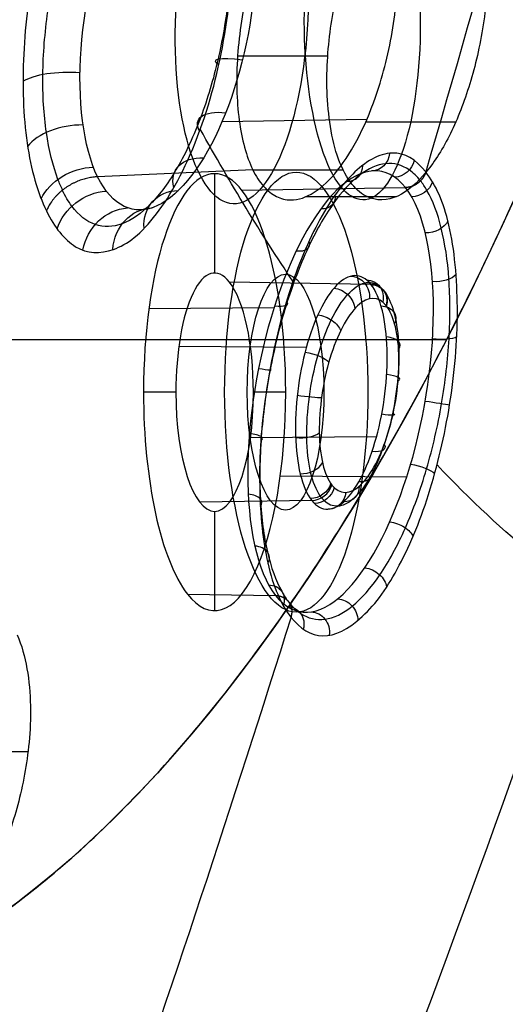
# Model space of a CAD drawing. Units: millimetres. Extents: x -14 to 57, y -106 to 221.
# Drawn here: x 30 to 34, y 105 to 115 of the extents above; entities that cross this region are included whole.
import ezdxf

# ---------------------------------------------------------------- set-up
doc = ezdxf.new("R2010")
doc.units = ezdxf.units.MM
doc.header["$MEASUREMENT"] = 0
doc.layers.add('Predefinito', color=7, linetype='Continuous', true_color=0x000000)

# ---------------------------------------------------------------- blocks, each defined once
blk = doc.blocks.new('Blocco 02')
at = {"layer": 'Predefinito'}
for p, q in [((28.9068, 41.9576, -3.1888), (28.9068, 41.9576, -4.1588)), ((15.8814, 39.541, -1.6613), (15.8814, 40.541, -1.6613)), ((16.7233, 40.3735, -1.6613), (16.7295, 40.3887, -2.6025)), ((16.3326, 39.4305, -2.8504), (16.3406, 39.4497, -1.6613)), ((13.8488, 39.1829, -1.6613), (13.8272, 39.1919, -3.0014)), ((14.7945, 38.7912, -3.0118), (14.7727, 38.8002, -1.6613)), ((13.6814, 38.341, -1.6613), (14.6814, 38.341, -1.6613)), ((17.0814, 38.341, -1.6613), (18.0814, 38.341, -1.6613)), ((16.9682, 37.8908, -3.0118), (16.99, 37.8818, -1.6613)), ((17.9139, 37.4991, -1.6613), (17.9355, 37.4901, -3.0012)), ((15.4322, 37.2567, -3.1717), (15.4221, 37.2323, -1.6613)), ((15.8814, 36.141, -1.6613), (15.8814, 37.141, -1.6613)), ((15.0395, 36.3085, -1.6613), (15.0278, 36.2804, -3.4001)), ((22.7687, 36.3724, -5.0078), (22.7687, 36.3724, -5.9687)), ((24.1218, 36.1008, -4.9051), (24.1694, 36.1721, -3.2683)), ((24.1218, 36.1008, -4.9051), (24.1218, 36.1008, -5.8662)), ((21.6193, 35.595, -5.2589), (21.4318, 35.6189, -3.6511)), ((21.6344, 35.6179, -5.2536), (21.6344, 35.6179, -6.2126)), ((24.8908, 34.9536, -5.0082), (24.8908, 34.9536, -5.9688))]:
    blk.add_line(p, q, dxfattribs=at)
for centre, radius in [((0, 0, -0.5522), 61.75), ((0, 0, 0.0387), 61.45), ((0, 0, 0.6887), 57.5113), ((0, 0, 0.6495), 56.2759), ((15.8814, 38.341, -2.5307), 2.2152), ((15.8814, 38.341, -2.4165), 1.1868)]:
    blk.add_circle(centre, radius, dxfattribs=at)
at = {"layer": 'Predefinito', "extrusion": (-0.029076, -0.043516, 0.99863)}
blk.add_circle((0, 41.275, -6.6023), 1.8866, dxfattribs=at)
at = {"layer": 'Predefinito', "extrusion": (0.001548, -3.03337e-05, 0.999999)}
blk.add_arc((0.0011, -0.0004, -0.7475), 61.7502, 1.552737, 358.44801, dxfattribs=at)
at = {"layer": 'Predefinito', "extrusion": (9.81295e-11, -3.03438e-05, 1)}
blk.add_arc((0, -0.0004, -0.8431), 61.75, 1.552739, 358.448004, dxfattribs=at)
at = {"layer": 'Predefinito'}
for centre, radius, start, end in [((0, 0, -0.2613), 61.75, 0, 180), ((0, 0, 0.0387), 61.45, 0, 180), ((0, 0, 0.0387), 57.5227, 0, 180), ((0, 0, 1.3387), 57.5, 0, 180), ((0, 0, 1.3387), 56.3, 0, 180), ((0, 0, -0.0398), 56.2519, 0.40192, 180), ((15.8814, 38.341, -1.6613), 2.2, 67.5, 180), ((15.8814, 38.341, -1.6613), 2.2, 0, 67.5), ((15.8814, 38.341, -1.6613), 1.2, 0, 180), ((15.8814, 38.341, -1.6613), 2.2, 180, 0), ((15.8814, 38.341, -1.6613), 1.2, 180, 247.5), ((15.8814, 38.341, -1.6613), 1.2, 247.5, 0)]:
    blk.add_arc(centre, radius, start, end, dxfattribs=at)
at = {"layer": 'Predefinito', "extrusion": (0.995649, 0.058787, 0.072299)}
blk.add_arc((39.7554, -3.9419, 17.8724), 0.2, 180.9994, 279.34513, dxfattribs=at)
at = {"layer": 'Predefinito', "extrusion": (0.97308, -0.228911, 0.026749)}
blk.add_arc((43.3754, -2.782, 6.6064), 0.2, 180.99635, 280.46259, dxfattribs=at)
at = {"layer": 'Predefinito', "extrusion": (0.932849, 0.342536, 0.111629)}
blk.add_arc((32.9354, -5.8275, 27.6414), 0.2, 181.00385, 276.54402, dxfattribs=at)
at = {"layer": 'Predefinito', "extrusion": (0.875342, -0.48315, -0.018521)}
blk.add_arc((43.6581, -2.6867, -4.5739), 0.2, 180.99607, 280.28485, dxfattribs=at)
at = {"layer": 'Predefinito', "extrusion": (0.790526, 0.595964, 0.141051)}
blk.add_arc((23.4752, -7.8124, 35.004), 0.2, 181.00846, 275.67631, dxfattribs=at)
at = {"layer": 'Predefinito', "extrusion": (-0.698557, 0.7126, 0.064957)}
blk.add_arc((-40.598, -3.6818, 16.0541), 0.2, 260.33599, 359.00115, dxfattribs=at)
at = {"layer": 'Predefinito', "extrusion": (0.581746, 0.797832, 0.158223)}
blk.add_arc((12.1787, -9.2504, 39.3622), 0.2, 181.01192, 273.00307, dxfattribs=at)
at = {"layer": 'Predefinito', "extrusion": (0.997608, 0.020181, 0.066106)}
blk.add_arc((38.991, -3.9552, 16.4292), 0.2, 278.94911, 358.91442, dxfattribs=at)
at = {"layer": 'Predefinito', "extrusion": (0.95041, -0.310741, 0.012654)}
blk.add_arc((42.3573, -2.8874, 3.1439), 0.2, 279.58318, 358.99709, dxfattribs=at)
at = {"layer": 'Predefinito', "extrusion": (-0.462485, 0.880326, 0.105517)}
blk.add_arc((-34.309, -5.4788, 26.1191), 0.2, 262.81765, 358.99681, dxfattribs=at)
at = {"layer": 'Predefinito', "extrusion": (0.930103, 0.349796, 0.11203)}
blk.add_arc((31.2751, -6.0498, 27.8609), 0.2, 277.08596, 358.96924, dxfattribs=at)
at = {"layer": 'Predefinito', "extrusion": (0.908938, -0.416886, -0.006163)}
blk.add_arc((42.4504, -2.8565, -1.5312), 0.2, 279.59669, 359.0006, dxfattribs=at)
at = {"layer": 'Predefinito', "extrusion": (0.756488, 0.637776, 0.1448)}
blk.add_arc((20.0546, -8.2401, 36.0447), 0.2, 273.83408, 358.96834, dxfattribs=at)
at = {"layer": 'Predefinito', "extrusion": (-0.694113, 0.716881, 0.065491)}
blk.add_arc((-39.0588, -3.9346, 16.2763), 0.2, 181.08285, 261.0317, dxfattribs=at)
at = {"layer": 'Predefinito', "extrusion": (0.324213, 0.932019, 0.161949)}
blk.add_arc((0.021, -9.6914, 40.3871), 0.2, 181.01334, 270.10407, dxfattribs=at)
at = {"layer": 'Predefinito', "extrusion": (0.497812, 0.852223, 0.16093)}
blk.add_arc((6.6023, -9.5645, 40.1032), 0.2, 271.1905, 358.99732, dxfattribs=at)
at = {"layer": 'Predefinito', "extrusion": (-0.38365, 0.916238, 0.115414)}
blk.add_arc((-30.4359, -6.2483, 28.7046), 0.2, 181.00679, 263.14622, dxfattribs=at)
at = {"layer": 'Predefinito', "extrusion": (-0.187555, 0.972685, 0.136776)}
blk.add_arc((-25.2729, -7.4907, 33.9291), 0.2, 263.72223, 358.99209, dxfattribs=at)
at = {"layer": 'Predefinito', "extrusion": (0.183303, 0.970138, 0.158845)}
blk.add_arc((-7.5109, -9.4553, 39.6269), 0.2, 268.43861, 358.98163, dxfattribs=at)
at = {"layer": 'Predefinito', "extrusion": (0.042254, 0.98744, 0.152238)}
blk.add_arc((-11.8019, -9.0336, 38.0466), 0.2, 181.01255, 267.23998, dxfattribs=at)
at = {"layer": 'Predefinito', "extrusion": (-0.022278, 0.988577, 0.149064)}
blk.add_arc((-17.7187, -8.571, 37.1131), 0.2, 181.02367, 266.74572, dxfattribs=at)
at = {"layer": 'Predefinito', "extrusion": (-0.152554, 0.978496, 0.138828)}
blk.add_arc((-20.623, -7.9814, 34.6669), 0.2, 265.4154, 358.98332, dxfattribs=at)
at = {"layer": 'Predefinito', "extrusion": (0.102209, 0.982428, 0.156165)}
blk.add_arc((-14.25, -9.0615, 38.8332), 0.2, 266.63131, 358.98831, dxfattribs=at)
at = {"layer": 'Predefinito', "extrusion": (0.340685, 0.92608, 0.162204)}
blk.add_arc((-2.6439, -9.6881, 40.4333), 0.2, 181.01604, 269.48229, dxfattribs=at)
at = {"layer": 'Predefinito', "extrusion": (-0.472391, 0.875351, 0.102997)}
blk.add_arc((-31.2106, -5.8142, 25.7388), 0.2, 263.02283, 359.0367, dxfattribs=at)
at = {"layer": 'Predefinito', "extrusion": (-0.238054, 0.962433, 0.13059)}
blk.add_arc((-22.1953, -7.5696, 32.6919), 0.2, 181.01017, 265.61386, dxfattribs=at)
at = {"layer": 'Predefinito', "extrusion": (0.657208, 0.737949, 0.153324)}
blk.add_arc((12.6641, -9.0343, 38.2644), 0.2, 181.02238, 272.74094, dxfattribs=at)
at = {"layer": 'Predefinito', "extrusion": (0.73955, -0.670834, -0.055204)}
blk.add_arc((38.0946, -3.9267, -13.802), 0.2, 180.95697, 278.5267, dxfattribs=at)
at = {"layer": 'Predefinito', "extrusion": (0.885169, 0.448556, 0.123588)}
blk.add_arc((26.0471, -6.9814, 30.8732), 0.2, 181.03268, 275.85577, dxfattribs=at)
at = {"layer": 'Predefinito', "extrusion": (0.382231, 0.909704, 0.162291)}
blk.add_arc((-2.2129, -9.6958, 40.4553), 0.2, 269.61417, 358.98644, dxfattribs=at)
at = {"layer": 'Predefinito', "extrusion": (0.921629, -0.38807, -0.000956763)}
blk.add_arc((40.5256, -3.1684, -0.2392), 0.2, 181.00013, 279.09191, dxfattribs=at)
at = {"layer": 'Predefinito', "extrusion": (0.962106, -0.272002, 0.019157)}
blk.add_arc((40.2417, -3.2594, 4.7904), 0.2, 180.99693, 279.00521, dxfattribs=at)
at = {"layer": 'Predefinito', "extrusion": (0.99239, 0.096212, 0.076842)}
blk.add_arc((35.6556, -4.6392, 19.2087), 0.2, 180.9436, 277.94035, dxfattribs=at)
at = {"layer": 'Predefinito', "extrusion": (-0.496971, 0.862095, 0.099056)}
blk.add_arc((-30.4786, -5.8026, 24.8284), 0.2, 181.00723, 263.56832, dxfattribs=at)
at = {"layer": 'Predefinito', "extrusion": (0.628297, 0.762379, 0.154985)}
blk.add_arc((9.7031, -9.2284, 38.7191), 0.2, 272.08193, 358.9868, dxfattribs=at)
at = {"layer": 'Predefinito', "extrusion": (0.982558, 0.149318, 0.110833)}
blk.add_arc((33.1472, -6.4837, 27.4484), 0.5, 97.43221, 176.20229, dxfattribs=at)
at = {"layer": 'Predefinito', "extrusion": (0.986868, -0.145156, 0.070856)}
blk.add_arc((39.995, -4.587, 17.5181), 0.5, 98.54964, 176.70402, dxfattribs=at)
at = {"layer": 'Predefinito', "extrusion": (0.717194, -0.694294, -0.0599)}
blk.add_arc((36.1637, -4.2766, -15.0256), 0.2, 276.60735, 358.99516, dxfattribs=at)
at = {"layer": 'Predefinito', "extrusion": (0.891743, 0.430091, 0.140767)}
blk.add_arc((23.5534, -8.4982, 34.9401), 0.5, 94.94428, 175.4996, dxfattribs=at)
at = {"layer": 'Predefinito', "extrusion": (0.903862, -0.427128, 0.024386)}
blk.add_arc((43.5517, -3.4469, 6.0236), 0.5, 99.61809, 176.96439, dxfattribs=at)
at = {"layer": 'Predefinito', "extrusion": (0.819869, 0.556291, 0.135484)}
blk.add_arc((20.3831, -7.8849, 33.9076), 0.2, 273.92473, 358.9889, dxfattribs=at)
at = {"layer": 'Predefinito', "extrusion": (0.78259, -0.622386, -0.013721)}
blk.add_arc((43.8609, -3.3427, -3.3889), 0.5, 99.83898, 176.98777, dxfattribs=at)
at = {"layer": 'Predefinito', "extrusion": (0.88193, -0.47111, -0.015948)}
blk.add_arc((38.8709, -3.459, -4.0018), 0.2, 278.27479, 358.99609, dxfattribs=at)
at = {"layer": 'Predefinito', "extrusion": (0.945347, 0.308461, 0.105693)}
blk.add_arc((29.0947, -6.1353, 26.4867), 0.2, 276.52504, 358.99176, dxfattribs=at)
at = {"layer": 'Predefinito', "extrusion": (0.723108, 0.672391, 0.158131)}
blk.add_arc((12.0471, -9.9538, 39.3477), 0.5, 92.57476, 174.65884, dxfattribs=at)
at = {"layer": 'Predefinito', "extrusion": (0.97086, -0.238374, 0.024686)}
blk.add_arc((38.5917, -3.546, 6.1943), 0.2, 277.90052, 358.99549, dxfattribs=at)
at = {"layer": 'Predefinito', "extrusion": (0.99701, 0.036953, 0.067858)}
blk.add_arc((35.2968, -4.526, 17.0198), 0.2, 276.57475, 358.99428, dxfattribs=at)
at = {"layer": 'Predefinito', "extrusion": (-0.568031, 0.820758, 0.060811)}
blk.add_arc((-41.0971, -4.2452, 15.0303), 0.5, 3.21453, 81.21523, dxfattribs=at)
at = {"layer": 'Predefinito', "extrusion": (0.49171, 0.855628, 0.161621)}
blk.add_arc((-0.3347, -10.3777, 40.3148), 0.5, 89.93081, 173.75878, dxfattribs=at)
at = {"layer": 'Predefinito', "extrusion": (-0.302459, 0.947626, 0.102586)}
blk.add_arc((-34.9546, -6.0207, 25.3948), 0.5, 3.6646, 82.35418, dxfattribs=at)
at = {"layer": 'Predefinito', "extrusion": (0.221375, 0.963377, 0.151322)}
blk.add_arc((-12.2979, -9.6759, 37.8266), 0.5, 87.37553, 172.89605, dxfattribs=at)
at = {"layer": 'Predefinito'}
for points, knots in [([(61.519, 1.6951, -1.1286), (61.2967, 9.6763, -1.1286), (59.5079, 17.6149, -1.1286), (53.0394, 32.2146, -1.1286), (48.3712, 38.8802, -1.1286), (36.8464, 49.9333, -1.1286), (29.9975, 54.3283, -1.1286), (15.1404, 60.1813, -1.1286), (7.1359, 61.6479, -1.1286), (-8.831, 61.4253, -1.1286), (-16.7932, 59.7439, -1.1286), (-31.4813, 53.4791, -1.1286), (-38.2095, 48.9012, -1.1286), (-49.4218, 37.5314, -1.1286), (-53.9088, 30.7424, -1.1286), (-59.9681, 15.9683, -1.1286), (-61.5423, 7.9842, -1.1286), (-61.5423, 0, -1.1286)], [0, 0, 0, 0, 0.125, 0.125, 0.25, 0.25, 0.375, 0.375, 0.5, 0.5, 0.625, 0.625, 0.75, 0.75, 0.875, 0.875, 1, 1, 1, 1]), ([(23.5513, 56.8578, -1.1286), (19.7324, 47.6383, -4.356), (13.3657, 32.2675, -7.939), (6.8712, 16.5884, -9.415), (4.3197, 10.4288, -9.7134)], [-0.000163, -0.000163, -0.000163, -0.000163, 32.065257, 52.589225, 52.589225, 52.589225, 52.589225]), ([(56.1, 0.3935, -0.2266), (56.0487, 7.6048, -0.2266), (53.106, 22.1392, -0.2266), (40.7024, 40.7024, -0.2266), (22.028, 53.1803, -0.2266), (0, 57.5619, -0.2266), (-22.028, 53.1803, -0.2266), (-40.7024, 40.7024, -0.2266), (-53.1803, 22.028, -0.2266), (-56.1014, 7.3427, -0.2266), (-56.1014, 0, -0.2266)], [-0.9977668, -0.9977668, -0.9977668, -0.9977668, -0.875, -0.75, -0.625, -0.5, -0.375, -0.25, -0.125, 0, 0, 0, 0]), ([(29.6321, 40.7851, -4.2923), (29.3533, 40.9878, -4.2923), (29.1635, 41.253, -4.2666), (28.928, 41.7602, -4.1966), (28.8903, 41.9858, -4.1552), (28.8787, 42.4025, -4.0705), (28.9108, 42.5981, -4.0247), (29.0267, 42.9602, -3.9318), (29.1106, 43.1251, -3.8846), (29.3261, 43.4199, -3.7902), (29.4575, 43.5497, -3.743), (29.766, 43.7694, -3.65), (29.9415, 43.8591, -3.6041), (30.3388, 43.9746, -3.5193), (30.5632, 44.008, -3.4776), (31.1168, 43.9404, -3.4068), (31.4267, 43.8421, -3.3807), (31.7051, 43.6401, -3.3806)], [0, 0, 0, 0, 0.000657383, 0.000657383, 0.001358367, 0.001358367, 0.002095358, 0.002095358, 0.002831139, 0.002831139, 0.003566863, 0.003566863, 0.004303414, 0.004303414, 0.005001675, 0.005001675, 0.005654746, 0.005654746, 0.005654746, 0.005654746]), ([(43.5171, 43.5171, -1.1285), (36.4608, 36.4608, -4.356), (28.1882, 28.1882, -6.8755), (19.7989, 19.7989, -8.3532), (18.6819, 18.6819, -8.5318)], [-0.000196, -0.000196, -0.000196, -0.000196, 32.065257, 36.980477, 36.980477, 36.980477, 36.980477]), ([(16.8194, 40.6056, -2.7967), (16.2389, 40.8459, -2.7967), (15.6053, 40.8684, -2.8336), (14.8009, 40.5344, -2.9357), (14.6624, 40.4643, -2.9551), (14.3981, 40.2852, -2.9991), (14.2936, 40.1942, -3.0197), (13.9575, 39.8623, -3.0914), (13.7877, 39.6116, -3.1403), (13.537, 39.0278, -3.2446), (13.4719, 38.7185, -3.2956), (13.4644, 38.2604, -3.3653), (13.475, 38.0892, -3.3905), (13.5308, 37.7739, -3.4347), (13.575, 37.6269, -3.4541), (13.6845, 37.3503, -3.489), (13.7548, 37.2018, -3.507), (13.935, 36.9143, -3.539), (14.0404, 36.7811, -3.5525), (14.394, 36.4193, -3.5849), (14.6425, 36.2564, -3.594), (14.9629, 36.1237, -3.594)], [-1, -1, -1, -1, -0.7317847, -0.7317847, -0.6672601, -0.6672601, -0.6027356, -0.6027356, -0.4722295, -0.4722295, -0.3457659, -0.3457659, -0.2852731, -0.2852731, -0.2247804, -0.2247804, -0.1683939, -0.1683939, -0.1120073, -0.1120073, 0, 0, 0, 0]), ([(16.7574, 40.4558, -2.7534), (16.6444, 40.5026, -2.7534), (16.3175, 40.6086, -2.7582), (15.7497, 40.6593, -2.7885), (15.0904, 40.526, -2.8549), (14.493, 40.2069, -2.9471), (14.0106, 39.7266, -3.0571), (13.6879, 39.1267, -3.175), (13.5537, 38.4643, -3.2896), (13.6133, 37.8006, -3.3911), (13.8537, 37.1884, -3.4721), (14.2529, 36.6701, -3.5277), (14.666, 36.3671, -3.5485), (14.93, 36.2423, -3.5509), (15, 36.2133, -3.5509)], [0.0360788, 0.0360788, 0.0360788, 0.0360788, 0.0826625, 0.1664012, 0.2512525, 0.3367827, 0.4228235, 0.5091573, 0.5945015, 0.6776703, 0.7591495, 0.8398151, 0.9202335, 0.9484581, 0.9484581, 0.9484581, 0.9484581]), ([(16.7295, 40.3887, -2.6025), (16.1499, 40.6287, -2.6025), (15.5154, 40.6003, -2.6512), (14.4613, 40.1435, -2.7996), (14.0438, 39.7099, -2.9004), (13.6109, 38.6744, -3.1022), (13.5951, 38.0708, -3.2031), (14.0144, 36.9956, -3.3515), (14.4445, 36.5221, -3.4001), (15.0279, 36.2805, -3.4001)], [0, 0, 0, 0, 0.247018, 0.247018, 0.499953, 0.499953, 0.752946, 0.752946, 1, 1, 1, 1]), ([(14.9629, 36.1237, -3.594), (15.2801, 35.9924, -3.594), (15.5751, 35.9306, -3.5848), (16.0828, 35.9364, -3.5523), (16.2517, 35.9562, -3.5388), (16.5846, 36.0332, -3.5065), (16.7374, 36.0883, -3.4886), (17.008, 36.2053, -3.4541), (17.1437, 36.2781, -3.4345), (17.4065, 36.4625, -3.3903), (17.5349, 36.5765, -3.365), (17.852, 36.9042, -3.2956), (18.0251, 37.1696, -3.2445), (18.2611, 37.7619, -3.1398), (18.3178, 38.0574, -3.0913), (18.3142, 38.5306, -3.0194), (18.3047, 38.6672, -2.9991), (18.244, 38.9838, -2.9546), (18.1956, 39.1299, -2.9354), (18.0024, 39.5951, -2.8765), (17.8411, 39.8384, -2.8495), (17.3956, 40.3016, -2.8067), (17.1208, 40.4808, -2.7967), (16.8194, 40.6056, -2.7967)], [-1, -1, -1, -1, -0.8890258, -0.8890258, -0.8332412, -0.8332412, -0.7774567, -0.7774567, -0.7171706, -0.7171706, -0.6568846, -0.6568846, -0.5304928, -0.5304928, -0.3992964, -0.3992964, -0.3345354, -0.3345354, -0.2697743, -0.2697743, -0.1407345, -0.1407345, 0, 0, 0, 0]), ([(15, 36.2133, -3.5509), (15.1086, 36.1683, -3.5509), (15.4261, 36.0643, -3.5466), (15.977, 36.0101, -3.5192), (16.6194, 36.1287, -3.4586), (17.2071, 36.4234, -3.3734), (17.6946, 36.877, -3.2693), (18.0368, 37.4579, -3.1537), (18.198, 38.1175, -3.0369), (18.1619, 38.7949, -2.9296), (17.9336, 39.4301, -2.8416), (17.5351, 39.9707, -2.7801), (17.1111, 40.2913, -2.7563), (16.8354, 40.4235, -2.7534), (16.7574, 40.4558, -2.7534)], [0.0362986, 0.0362986, 0.0362986, 0.0362986, 0.0801011, 0.1603428, 0.2409741, 0.3226067, 0.4058653, 0.4910959, 0.5770892, 0.6629083, 0.7481459, 0.8326007, 0.9165973, 0.9487653, 0.9487653, 0.9487653, 0.9487653]), ([(15.0279, 36.2805, -3.4001), (15.6111, 36.0389, -3.4001), (16.2499, 36.0695, -3.3514), (17.3065, 36.533, -3.2031), (17.7222, 36.9707, -3.1022), (18.1486, 38.009, -2.9004), (18.1601, 38.611, -2.7995), (17.7379, 39.6796, -2.6511), (17.3093, 40.1485, -2.6025), (16.7295, 40.3887, -2.6025)], [0, 0, 0, 0, 0.2470179, 0.2470179, 0.4999526, 0.4999526, 0.752945, 0.752945, 1, 1, 1, 1]), ([(16.3326, 39.4305, -2.8504), (16.0338, 39.5544, -2.8504), (15.6997, 39.5466, -2.8695), (15.135, 39.3018, -2.9289), (14.9103, 39.07, -2.9707), (14.6818, 38.5198, -3.0518), (14.6757, 38.1973, -3.0933), (14.9019, 37.623, -3.1529), (15.1331, 37.3805, -3.1717), (15.4322, 37.2567, -3.1717)], [-1, -1, -1, -1, -0.7474452, -0.7474452, -0.4994089, -0.4994089, -0.2514847, -0.2514847, 0, 0, 0, 0]), ([(15.4596, 37.3228, -3.3215), (15.4576, 37.3236, -3.3215), (15.3378, 37.3736, -3.3214), (15.1176, 37.5142, -3.314), (14.8781, 37.8204, -3.2826), (14.7543, 38.189, -3.2345), (14.7608, 38.578, -3.1751), (14.8971, 38.9425, -3.1111), (15.1475, 39.2404, -3.05), (15.483, 39.4374, -2.9988), (15.864, 39.5109, -2.9635), (16.1487, 39.4687, -2.952), (16.2948, 39.4146, -2.951), (16.3215, 39.4035, -2.951)], [0.0891689, 0.0891689, 0.0891689, 0.0891689, 0.0907339, 0.1815041, 0.2727721, 0.3646503, 0.4571627, 0.5499551, 0.6425772, 0.7346539, 0.8260354, 0.9162818, 0.9368452, 0.9368452, 0.9368452, 0.9368452]), ([(16.2689, 39.2765, -3.0442), (16.0309, 39.3752, -3.0442), (15.7536, 39.3754, -3.0617), (15.2828, 39.1753, -3.1219), (15.0911, 38.9829, -3.1633), (14.8937, 38.5137, -3.247), (14.8938, 38.2395, -3.2885), (15.0877, 37.7657, -3.3482), (15.2827, 37.5692, -3.3657), (15.5209, 37.4707, -3.3657)], [0, 0, 0, 0, 0.2506132, 0.2506132, 0.5002978, 0.5002978, 0.7501319, 0.7501319, 1, 1, 1, 1]), ([(15.4322, 37.2567, -3.1717), (15.7312, 37.1327, -3.1717), (16.0662, 37.1409, -3.1529), (16.6325, 37.3867, -3.0933), (16.856, 37.6193, -3.0518), (17.0835, 38.1698, -2.9707), (17.0886, 38.4925, -2.9289), (16.8623, 39.0649, -2.8695), (16.6319, 39.3068, -2.8504), (16.3326, 39.4305, -2.8504)], [-1, -1, -1, -1, -0.7485187, -0.7485187, -0.5005743, -0.5005743, -0.2525158, -0.2525158, 0, 0, 0, 0]), ([(16.3215, 39.4035, -2.951), (16.3345, 39.3981, -2.951), (16.4759, 39.3365, -2.9515), (16.7205, 39.1631, -2.9625), (16.9559, 38.8054, -3.0022), (17.0446, 38.3865, -3.0604), (16.974, 37.9643, -3.1291), (16.7541, 37.5971, -3.1987), (16.4153, 37.3357, -3.2596), (16.0044, 37.2159, -3.3035), (15.675, 37.2451, -3.3197), (15.5004, 37.306, -3.3215), (15.4596, 37.3229, -3.3215)], [0.0896342, 0.0896342, 0.0896342, 0.0896342, 0.0996325, 0.1993195, 0.2996462, 0.4007525, 0.5024578, 0.6042106, 0.7054602, 0.8058138, 0.9057622, 0.9371756, 0.9371756, 0.9371756, 0.9371756]), ([(15.5209, 37.4707, -3.3657), (15.7588, 37.372, -3.3657), (16.0358, 37.373, -3.3482), (16.5079, 37.571, -3.2885), (16.7018, 37.7647, -3.247), (16.8941, 38.2361, -3.1633), (16.8945, 38.5077, -3.1219), (16.7031, 38.9821, -3.0617), (16.5072, 39.178, -3.0441), (16.2689, 39.2765, -3.0442)], [0, 0, 0, 0, 0.249828, 0.249828, 0.499634, 0.499634, 0.7493114, 0.7493114, 1, 1, 1, 1]), ([(24.3988, 36.5154, -2.8026), (24.1514, 36.6807, -2.8026), (23.8718, 36.8064, -2.811), (23.2754, 36.9453, -2.8467), (22.953, 36.9526, -2.8753), (22.479, 36.8781, -2.929), (22.3232, 36.8404, -2.9484), (22.0125, 36.7253, -2.9926), (21.8525, 36.6429, -3.0185), (21.3978, 36.35, -3.1001), (21.1496, 36.1087, -3.1557), (20.731, 35.4236, -3.2872), (20.6351, 35.102, -3.3398), (20.5606, 34.3676, -3.4464), (20.6088, 34.0633, -3.4834), (20.7891, 33.4766, -3.5467), (20.9242, 33.2172, -3.5697), (21.262, 32.7801, -3.5984), (21.4642, 32.5982, -3.6048), (21.6835, 32.4517, -3.6048)], [-1, -1, -1, -1, -0.876331, -0.876331, -0.75296, -0.75296, -0.690103, -0.690103, -0.627247, -0.627247, -0.500084, -0.500084, -0.372407, -0.372407, -0.246436, -0.246436, -0.123575, -0.123575, 0, 0, 0, 0]), ([(21.8895, 32.76, -3.6956), (21.8464, 32.7887, -3.6956), (21.6437, 32.9348, -3.6939), (21.3274, 33.2589, -3.6768), (21.0393, 33.7884, -3.6257), (20.9068, 34.3818, -3.5493), (20.9457, 34.9976, -3.4524), (21.1636, 35.5883, -3.3416), (21.552, 36.0982, -3.226), (22.0806, 36.474, -3.1168), (22.7014, 36.6768, -3.0243), (23.3583, 36.6857, -2.9574), (23.885, 36.5298, -2.9281), (24.17, 36.3687, -2.9238), (24.2604, 36.3083, -2.9238)], [0.0582608, 0.0582608, 0.0582608, 0.0582608, 0.0792774, 0.1595192, 0.2404804, 0.3218262, 0.4043084, 0.4887198, 0.5743772, 0.6600022, 0.7454807, 0.8306525, 0.9155524, 0.9579625, 0.9579625, 0.9579625, 0.9579625]), ([(22, 32.9254, -4.0211), (21.5661, 33.2154, -4.0211), (21.2628, 33.6715, -3.9807), (21.0586, 34.6707, -3.8428), (21.1595, 35.1989, -3.7472), (21.7059, 36.0417, -3.5545), (22.1504, 36.354, -3.4559), (23.1662, 36.5719, -3.3123), (23.7223, 36.4708, -3.2683), (24.1694, 36.1721, -3.2683)], [-1, -1, -1, -1, -0.7491801, -0.7491801, -0.4999082, -0.4999082, -0.2506605, -0.2506605, 0, 0, 0, 0]), ([(21.6835, 32.4517, -3.6048), (21.9543, 32.2708, -3.6048), (22.2588, 32.1398, -3.5949), (22.8978, 32.0167, -3.5537), (23.2216, 32.0226, -3.5237), (23.8513, 32.1463, -3.4498), (24.151, 32.2709, -3.4057), (24.6835, 32.6238, -3.3093), (24.91, 32.8517, -3.2577), (25.2646, 33.3784, -3.1535), (25.3853, 33.6738, -3.1021), (25.4809, 34.142, -3.0293), (25.5002, 34.3044, -3.0053), (25.5007, 34.6236, -2.9614), (25.4823, 34.7811, -2.9415), (25.3904, 35.2486, -2.8858), (25.2676, 35.5614, -2.854), (24.9069, 36.1036, -2.8125), (24.6714, 36.3334, -2.8026), (24.3988, 36.5154, -2.8026)], [-1, -1, -1, -1, -0.873391, -0.873391, -0.748013, -0.748013, -0.622504, -0.622504, -0.496871, -0.496871, -0.371288, -0.371288, -0.308956, -0.308956, -0.246623, -0.246623, -0.12317, -0.12317, 0, 0, 0, 0]), ([(22.1389, 33.1332, -6.5559), (21.8641, 33.3168, -6.5559), (21.6757, 33.5506, -6.5387), (21.4201, 34.0283, -6.4901), (21.3595, 34.2613, -6.4591), (21.3239, 34.7009, -6.3928), (21.3472, 34.9055, -6.3574), (21.4502, 35.2871, -6.2853), (21.5301, 35.4627, -6.2485), (21.7423, 35.7785, -6.175), (21.8744, 35.9187, -6.1382), (22.1874, 36.1577, -6.0659), (22.3669, 36.2562, -6.0305), (22.785, 36.3897, -5.9639), (23.0221, 36.4224, -5.9327), (23.559, 36.3688, -5.8836), (23.8454, 36.2851, -5.866), (24.1207, 36.1015, -5.8659)], [0, 0, 0, 0, 0.000713333, 0.000713333, 0.001420218, 0.001420218, 0.002123677, 0.002123677, 0.0028259, 0.0028259, 0.003528066, 0.003528066, 0.004231118, 0.004231118, 0.004938676, 0.004938676, 0.005651975, 0.005651975, 0.005651975, 0.005651975]), ([(24.2587, 36.3057, -2.9266), (24.3094, 36.2719, -2.9266), (24.5332, 36.1085, -2.9286), (24.8726, 35.7424, -2.9495), (25.1559, 35.1517, -3.0095), (25.2504, 34.5061, -3.0967), (25.1493, 33.8661, -3.2028), (24.8657, 33.2911, -3.3177), (24.4326, 32.8325, -3.4304), (23.8967, 32.5241, -3.531), (23.3055, 32.3807, -3.6126), (22.7024, 32.4055, -3.67), (22.2285, 32.5612, -3.6944), (21.9717, 32.7091, -3.698), (21.8914, 32.7628, -3.698)], [0.0596669, 0.0596669, 0.0596669, 0.0596669, 0.0834552, 0.1678057, 0.252859, 0.3381461, 0.4236126, 0.5091892, 0.5938082, 0.6766094, 0.7581066, 0.8389916, 0.9197665, 0.9589934, 0.9589934, 0.9589934, 0.9589934]), ([(24.1694, 36.1721, -3.2683), (24.6165, 35.8733, -3.2683), (24.9227, 35.3982, -3.3123), (25.11, 34.3766, -3.4559), (24.9918, 33.8466, -3.5544), (24.4225, 33.019, -3.7471), (23.973, 32.7236, -3.8427), (22.9715, 32.5298, -3.9807), (22.434, 32.6354, -4.0211), (22, 32.9254, -4.0211)], [-1, -1, -1, -1, -0.7493395, -0.7493395, -0.5001802, -0.5001802, -0.2508193, -0.2508193, 0, 0, 0, 0]), ([(24.1207, 36.1015, -5.8659), (24.3961, 35.9177, -5.8659), (24.5838, 35.6847, -5.8834), (24.8393, 35.2089, -5.9325), (24.9, 34.9774, -5.9638), (24.9369, 34.5398, -6.0304), (24.9146, 34.336, -6.0659), (24.8136, 33.9549, -6.1381), (24.7346, 33.7792, -6.175), (24.524, 33.4621, -6.2486), (24.3923, 33.321, -6.2853), (24.0792, 33.0799, -6.3575), (23.8992, 32.9802, -6.3928), (23.4794, 32.8448, -6.4591), (23.2407, 32.8115, -6.4901), (22.7014, 32.865, -6.5387), (22.4136, 32.9495, -6.5559), (22.1389, 33.1332, -6.5559)], [0.005651975, 0.005651975, 0.005651975, 0.005651975, 0.00636563, 0.00636563, 0.007072523, 0.007072523, 0.007775926, 0.007775926, 0.008478113, 0.008478113, 0.009180294, 0.009180294, 0.009883375, 0.009883375, 0.010590943, 0.010590943, 0.01130395, 0.01130395, 0.01130395, 0.01130395])]:
    blk.add_open_spline(points, degree=3, knots=knots, dxfattribs=at)
for points in [[(16.8195, 40.6058, -2.7981), (18.3766, 44.3652, -2.0859), (19.9278, 48.1098, -1.2535), (21.4691, 51.8309, -0.2267)], [(10.4622, 40.0154, -3.2354), (11.5102, 39.7418, -3.2354), (12.5474, 39.4272, -3.2354), (13.5706, 39.0724, -3.2354)], [(16.3326, 39.4305, -2.8504), (16.332, 39.4289, -2.9468), (16.3052, 39.3643, -3.0281), (16.2689, 39.2765, -3.0442)], [(18.0325, 37.2242, -3.2354), (19.0069, 36.7516, -3.2354), (19.9628, 36.2406, -3.2354), (20.8972, 35.693, -3.2354)], [(22.1389, 33.1332, -5.7306), (22.5315, 32.8707, -5.7306), (23.5343, 32.6725, -5.7306), (24.7857, 33.5098, -5.7306), (25.0821, 34.9869, -5.7306), (24.2305, 36.2641, -5.7306), (22.7265, 36.5615, -5.7306), (21.4754, 35.7248, -5.7306), (21.1785, 34.2472, -5.7306), (21.7463, 33.3956, -5.7306), (22.1389, 33.1332, -5.7306)], [(23.1198, 36.4056, -4.9645), (22.7627, 36.4063, -5.0033), (22.414, 36.2989, -5.0587), (22.1254, 36.1066, -5.1212)], [(23.4699, 36.37, -4.9321), (23.3542, 36.3933, -4.9409), (23.2368, 36.4052, -4.9518), (23.1198, 36.4056, -4.9645)], [(23.8092, 36.2673, -4.9119), (23.6995, 36.3127, -4.9165), (23.5857, 36.3471, -4.9232), (23.4699, 36.37, -4.9321)], [(24.1218, 36.1008, -4.9051), (24.0233, 36.1664, -4.9051), (23.9184, 36.2222, -4.9074), (23.8092, 36.2673, -4.9119)], [(10.1365, 24.4717, -5.2117), (11.7503, 28.3678, -4.772), (13.3593, 32.2523, -4.2367), (14.9629, 36.1236, -3.5935)], [(22.1254, 36.1066, -5.1212), (21.8325, 35.9117, -5.1846), (21.6032, 35.6311, -5.2549), (21.4703, 35.3099, -5.3211)], [(24.6203, 35.6011, -4.9321), (24.4892, 35.7976, -4.9144), (24.3193, 35.9683, -4.9051), (24.1218, 36.1008, -4.9051)], [(24.7876, 35.2897, -4.9647), (24.7424, 35.3982, -4.9519), (24.6863, 35.5026, -4.941), (24.6203, 35.6011, -4.9321)], [(21.4703, 35.3099, -5.3211), (21.4262, 35.2028, -5.3431), (21.3925, 35.0913, -5.3647), (21.37, 34.9774, -5.3855)], [(24.9252, 34.6052, -5.0613), (24.9247, 34.8373, -5.0235), (24.8785, 35.0711, -4.9905), (24.7876, 35.2897, -4.9647)], [(21.37, 34.9774, -5.3855), (21.3472, 34.863, -5.4064), (21.3356, 34.7462, -5.4265), (21.3356, 34.629, -5.4453)], [(21.3356, 34.629, -5.4453), (21.336, 34.3958, -5.4828), (21.3825, 34.1621, -5.5154), (21.4731, 33.9443, -5.5406)], [(24.8908, 34.2569, -5.1215), (24.9136, 34.371, -5.1005), (24.9252, 34.4878, -5.0803), (24.9252, 34.6052, -5.0613)]]:
    blk.add_open_spline(points, degree=3, dxfattribs=at)
for points, weights, knots in [([(16.7295, 40.3887, -2.6025), (16.7299, 40.3897, -2.6639), (16.7404, 40.4148, -2.7169), (16.7574, 40.4559, -2.7537), (16.7744, 40.497, -2.7905), (16.7963, 40.5498, -2.8073), (16.8194, 40.6056, -2.7967)], [1.00041153819, 0.994230953739, 1.05766655212, 1.19071833334, 1.0576667083, 0.994231102667, 1.00041151643], [-1, -1, -1, -1, -0.4999997, -0.4999997, -0.4999997, 0, 0, 0, 0]), ([(15.5209, 37.4707, -3.3657), (15.4979, 37.4153, -3.3753), (15.4764, 37.3632, -3.3581), (15.4596, 37.3228, -3.3215), (15.4429, 37.2824, -3.2849), (15.4326, 37.2577, -3.2323), (15.4322, 37.2567, -3.1717)], [1.00033404474, 0.994819486132, 1.05758251128, 1.18862312017, 1.0575806121, 0.99481766689, 1.00033428455], [-1, -1, -1, -1, -0.5000036, -0.5000036, -0.5000036, 0, 0, 0, 0]), ([(14.9629, 36.1237, -3.594), (14.977, 36.1577, -3.5884), (14.9896, 36.1881, -3.5732), (15, 36.2132, -3.5507), (15.017, 36.2543, -3.5142), (15.0275, 36.2795, -3.4613), (15.0279, 36.2805, -3.4001)], [1.0207458555, 1.04884970372, 1.1055071931, 1.19071832364, 1.05768974008, 0.994253069767, 1.00040831269], [-1, -1, -1, -1, -0.609553, -0.609553, -0.609553, 0, 0, 0, 0])]:
    blk.add_rational_spline(points, weights, degree=3, knots=knots, dxfattribs=at)
blk.add_rational_spline([(24.1694, 36.1721, -3.2683), (24.1764, 36.1825, -3.0297), (24.2639, 36.3135, -2.8451), (24.3988, 36.5154, -2.8026)], [1.17037846973, 0.97741659482, 0.9483587268, 1.08320486567], degree=3, dxfattribs=at)
blk = doc.blocks.new('46000504-03_01')
at = {"layer": 'Predefinito'}
blk.add_blockref('Blocco 02', (0, 0), dxfattribs=at)

msp = doc.modelspace()

# ---------------------------------------------------------------- linework, layer by layer
at = {"layer": 'Predefinito'}
msp.add_line((33.8558, 112.1864, 199.4417), (15.5332, 112.1864, 146.2292), dxfattribs=at)
at = {"layer": 'Predefinito', "extrusion": (0.945519, 0, -0.325568)}
for centre, radius in [((150, 175.6169, -23.2958), 65.2715), ((150, 175.6169, -22.4761), 62.3732)]:
    msp.add_circle(centre, radius, dxfattribs=at)
at = {"layer": 'Predefinito', "extrusion": (0.945519, -4.94396e-16, -0.325568)}
msp.add_circle((150, 175.6169, -23.265), 65.2715, dxfattribs=at)
at = {"layer": 'Predefinito', "extrusion": (0.945519, 0, -0.325568)}
for centre, radius, start, end in [((150, 175.6169, -28.3674), 65.2475, 310.000142, 229.999858), ((150, 175.6169, -27.1167), 62.0353, 101.5, 172.5)]:
    msp.add_arc(centre, radius, start, end, dxfattribs=at)
at = {"layer": 'Predefinito', "extrusion": (0.945519, 4.30058e-10, -0.325568)}
msp.add_arc((150, 175.6169, -33.3674), 65.2038, 0, 180, dxfattribs=at)
at = {"layer": 'Predefinito', "extrusion": (0.945519, 4.30057e-10, -0.325568)}
msp.add_arc((150, 175.6169, -33.3674), 65.2038, 0, 180, dxfattribs=at)
at = {"layer": 'Predefinito', "extrusion": (0.945519, -1.11289e-10, -0.325568)}
msp.add_arc((150, 175.6169, -33.8593), 64.7646, 360, 180, dxfattribs=at)
msp.add_arc((150, 175.6169, -33.8593), 64.7646, 360, 180, dxfattribs=at)
at = {"layer": 'Predefinito', "extrusion": (0.945519, -4.95264e-16, -0.325568)}
msp.add_arc((150, 175.6169, -22.4781), 62.4078, 90.74687, 90, dxfattribs=at)
at = {"layer": 'Predefinito', "extrusion": (0.945519, -4.94396e-16, -0.325568)}
msp.add_arc((150, 175.6169, -30.9001), 62.0023, 0.001883, 179.997834, dxfattribs=at)
at = {"layer": 'Predefinito', "extrusion": (0.945519, 1.13743e-10, -0.325568)}
msp.add_arc((150, 175.6169, -31.198), 61.7375, 0.004962, 179.997834, dxfattribs=at)
at = {"layer": 'Predefinito', "extrusion": (0.945519, -4.94582e-16, -0.325568)}
for centre, radius, end in [((150, 175.6169, -22.7735), 62.0732, 298.743301), ((150, 175.6169, -23.265), 65.2715, 270), ((150, 175.6169, -30.9027), 62.0023, 179.997834)]:
    msp.add_arc(centre, radius, 90, end, dxfattribs=at)
at = {"layer": 'Predefinito', "extrusion": (0.945519, -2.29096e-14, -0.325568)}
msp.add_arc((150, 175.6169, -22.7735), 62.0732, 90.74687, 298.743301, dxfattribs=at)
at = {"layer": 'Predefinito', "extrusion": (0.945519, -4.93963e-16, -0.325568)}
msp.add_arc((150, 175.6169, -22.7688), 64.8329, 89.358837, 270, dxfattribs=at)
at = {"layer": 'Predefinito', "extrusion": (0.945519, -4.78636e-16, -0.325568)}
for centre, radius in [((150, 175.6169, -22.7688), 64.8329), ((150, 175.6169, -22.4781), 62.4078)]:
    msp.add_arc(centre, radius, 90, 270, dxfattribs=at)
at = {"layer": 'Predefinito', "extrusion": (0.945519, 1.55119e-07, -0.325568)}
msp.add_arc((149.9999, 175.6167, -32.9205), 44.7771, 133.54845, 179.99148, dxfattribs=at)
at = {"layer": 'Predefinito'}
for points, knots in [([(27.6787, 211.7375, 176.2111), (28.9942, 211.7371, 180.0316), (30.3096, 211.3388, 183.8518), (32.89, 209.7617, 191.3457), (34.1548, 208.5828, 195.0191), (36.5854, 205.4898, 202.0781), (37.7511, 203.5757, 205.4635), (39.9386, 199.0856, 211.8164), (40.9603, 196.5098, 214.7837), (42.8206, 190.7953, 220.1863), (43.6591, 187.6567, 222.6214), (45.1206, 180.9373, 226.8661), (45.7437, 177.3567, 228.6756), (46.7504, 169.8906, 231.5993), (47.1341, 166.0054, 232.7135), (47.6472, 158.0795, 234.2039), (47.7768, 154.039, 234.5801), (47.7767, 145.9579, 234.5799), (47.6471, 141.9175, 234.2036), (47.1338, 133.9917, 232.7128), (46.7501, 130.1066, 231.5984), (45.7432, 122.6406, 228.6743), (45.1201, 119.06, 226.8647), (43.6585, 112.3409, 222.6197), (42.8199, 109.2024, 220.1844), (40.9596, 103.4882, 214.7815), (39.9378, 100.9125, 211.8141), (37.7503, 96.4228, 205.4611), (36.5846, 94.5089, 202.0756), (34.1539, 91.4162, 195.0164), (32.889, 90.2376, 191.343), (30.3087, 88.6608, 183.849), (28.9932, 88.2627, 180.0287), (27.6777, 88.2625, 176.2083)], [0, 0, 0, 0, 12.121638, 12.121638, 24.243279, 24.243279, 36.36492, 36.36492, 48.486561, 48.486561, 60.608202, 60.608202, 72.729843, 72.729843, 84.851484, 84.851484, 96.973125, 96.973125, 109.094765, 109.094765, 121.216406, 121.216406, 133.338047, 133.338047, 145.459688, 145.459688, 157.581329, 157.581329, 169.70297, 169.70297, 181.824611, 181.824611, 193.946252, 193.946252, 193.946252, 193.946252]), ([(18.8366, 108.0312, 126.3522), (19.5321, 105.4851, 128.3722), (20.291, 103.1025, 130.5764), (21.9181, 98.7196, 135.302), (22.7862, 96.7194, 137.8232), (24.6116, 93.1475, 143.1246), (25.5689, 91.5759, 145.9047), (27.5501, 88.8984, 151.6587), (28.5741, 87.7925, 154.6326), (30.6645, 86.0724, 160.7037), (31.731, 85.4581, 163.8009), (33.8819, 84.7347, 170.0477), (34.9663, 84.6257, 173.1972), (37.1282, 84.9157, 179.4759), (38.2056, 85.3147, 182.605), (40.3282, 86.6116, 188.7695), (41.3733, 87.5094, 191.8048), (43.4069, 89.7829, 197.7109), (44.3954, 91.1586, 200.5818), (46.2927, 94.356, 206.0922), (47.2016, 96.1775, 208.7317), (48.9184, 100.224, 213.7178), (49.7263, 102.4487, 216.0644), (51.2227, 107.2499, 220.4102), (51.9111, 109.8263, 222.4095), (53.1524, 115.2714, 226.0148), (53.7053, 118.1401, 227.6206), (54.6626, 124.1026, 230.4009), (55.067, 127.1963, 231.5754), (55.7178, 133.5364, 233.4655), (55.9642, 136.7827, 234.1812), (56.2935, 143.3527, 235.1373), (56.3763, 146.6763, 235.3777), (56.3763, 150, 235.3777)], [-1, -1, -1, -1, -0.9375, -0.9375, -0.875, -0.875, -0.812489, -0.812489, -0.749978, -0.749978, -0.687489, -0.687489, -0.625, -0.625, -0.5625, -0.5625, -0.5, -0.5, -0.4375, -0.4375, -0.375, -0.375, -0.312507, -0.312507, -0.250015, -0.250015, -0.187507, -0.187507, -0.125, -0.125, -0.0625, -0.0625, 0, 0, 0, 0]), ([(56.3699, 150, 235.3588), (56.3699, 146.6773, 235.3588), (56.2871, 143.3547, 235.1184), (55.958, 136.7867, 234.1626), (55.7117, 133.5414, 233.4471), (55.0611, 127.2036, 231.5577), (54.6569, 124.1112, 230.3837), (53.7001, 118.1512, 227.6047), (53.1474, 115.2837, 225.9996), (51.9065, 109.8401, 222.3957), (51.2183, 107.2642, 220.3968), (49.7222, 102.4638, 216.0519), (48.9144, 100.2395, 213.7058), (47.198, 96.194, 208.7209), (46.2894, 94.373, 206.0822), (44.3927, 91.1767, 200.5735), (43.4045, 89.8014, 197.7035), (41.3715, 87.5285, 191.7991), (40.3267, 86.631, 188.7648), (38.2048, 85.3345, 182.6022), (37.1277, 84.9356, 179.4741), (34.9663, 84.6457, 173.1968), (33.8819, 84.7548, 170.0477), (31.7313, 85.4782, 163.8017), (30.665, 86.0926, 160.7049), (28.5753, 87.8125, 154.6357), (27.5518, 88.918, 151.6634), (25.5716, 91.5944, 145.9122), (24.6148, 93.1652, 143.1334), (22.7901, 96.7357, 137.8341), (21.9223, 98.7353, 135.3136), (20.2957, 103.1169, 130.5896), (19.5369, 105.4988, 128.3861), (18.8416, 108.0441, 126.3666)], [0, 0, 0, 0, 0.0625, 0.0625, 0.125, 0.125, 0.1875, 0.1875, 0.25, 0.25, 0.3125, 0.3125, 0.375, 0.375, 0.4375, 0.4375, 0.5, 0.5, 0.5625, 0.5625, 0.625, 0.625, 0.6875, 0.6875, 0.75, 0.75, 0.8125, 0.8125, 0.875, 0.875, 0.9375, 0.9375, 1, 1, 1, 1])]:
    msp.add_open_spline(points, degree=3, knots=knots, dxfattribs=at)
msp.add_rational_spline([(26.0503, 105.2227, 176.773), (32.3049, 105.2258, 194.9377), (36.6141, 119.15, 207.4526)], [0.999999961372, 0.918991004303, 1], degree=2, dxfattribs=at)

# ---------------------------------------------------------------- block references
at = {"layer": 'Predefinito', "extrusion": (-0.945519, 4.94582e-16, 0.325568), "rotation": 269.9999999999999}
msp.add_blockref('46000504-03_01', (-150, 175.6169, 23.3259), dxfattribs=at)

doc.saveas('drawing.dxf')
